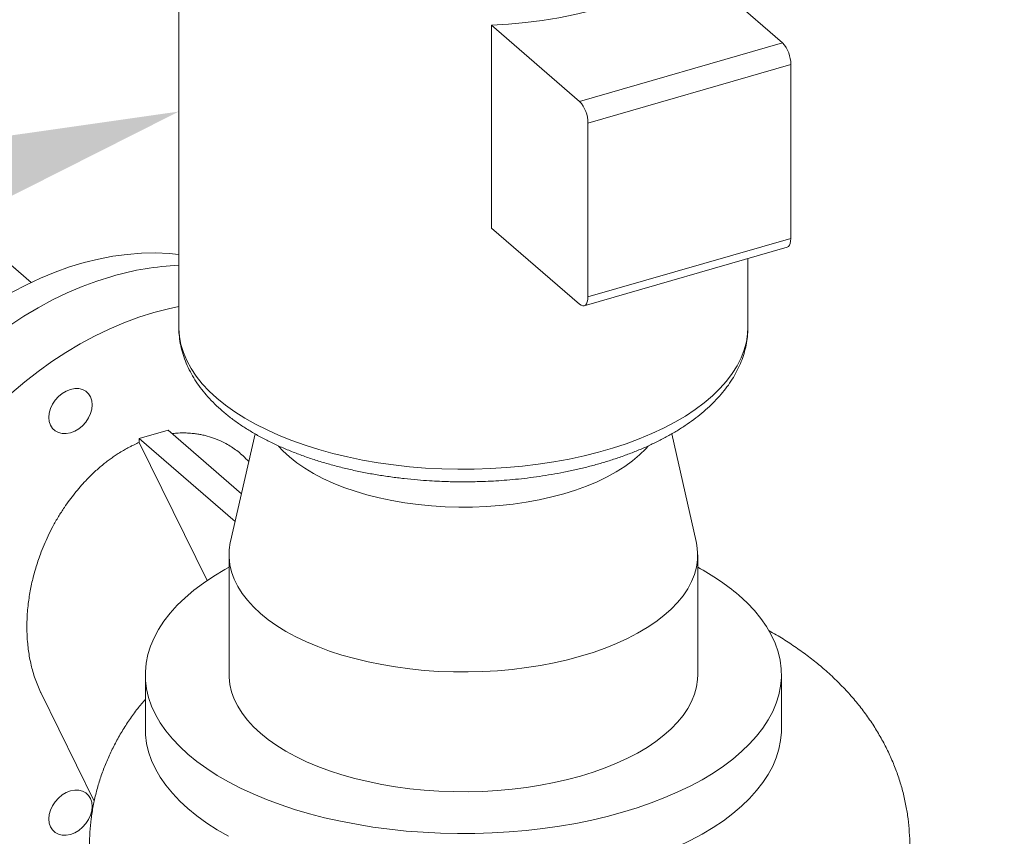
# Model space of a CAD drawing. Extents: x 19.1 to 29.8, y 0.6 to 8.7.
# Drawn here: x 22.2 to 22.5, y 5.4 to 5.7 of the extents above; entities that cross this region are included whole.
import ezdxf
from ezdxf import colors
from ezdxf.entities.mleader import LeaderData, LeaderLine
from ezdxf.math import Vec2, Vec3

# ---------------------------------------------------------------- set-up
doc = ezdxf.new("R2010")
doc.units = 0
doc.header["$MEASUREMENT"] = 0
doc.layers.get('0').update_dxf_attribs({"linetype": 'CONTINUOUS'})
doc.layers.add('D7', color=7, linetype='CONTINUOUS')

# ---------------------------------------------------------------- blocks, each defined once
blk = doc.blocks.new('A$C16AC4C30')
at = {"color": 7, "linetype": 'Continuous', "lineweight": 15}
for p, q in [((1.194700083161045, 1.855788031461435), (1.194700083161045, 1.729747746174791)), ((1.374298248647982, 1.814375605650079), (1.348131921478561, 1.837036309702528)), ((1.287749765873222, 1.759223327200685), (1.287749765873222, 1.819605482806029)), ((1.287749765873222, 1.819605482806029), (1.313916093042643, 1.796944778753581)), ((1.313916093042643, 1.796944778753581), (1.374298248647982, 1.814375605650079)), ((1.150744809217578, 1.743004513022566), (1.073674349598427, 1.809749488934097)), ((1.316406211170708, 1.79047526208158), (1.376788366776047, 1.807906088978077)), ((1.376788366776047, 1.756149955602067), (1.376788366776047, 1.807906088978077)), ((1.316406211170708, 1.73871912870557), (1.316406211170708, 1.79047526208158)), ((1.287749765873222, 1.759223327200685), (1.313916093042643, 1.736562623148236)), ((1.316406211170708, 1.73871912870557), (1.376788366776047, 1.756149955602067)), ((1.315297362056903, 1.73609077803965), (1.375679517662242, 1.753521604936147)), ((1.364028115869878, 1.729747746174791), (1.364028115869878, 1.750158134955516)), ((1.191542739891496, 1.699024766856912), (1.18291671766216, 1.696534648728841)), ((1.18291671766216, 1.695406448530438), (1.18291671766216, 1.696534648728841)), ((1.211441148719125, 1.671831766805015), (1.18291671766216, 1.696534648728841)), ((1.213333353719769, 1.680153541717575), (1.191542739891496, 1.699024766856912)), ((1.217382168963518, 1.697959925861751), (1.210087071593513, 1.665876637709735)), ((1.348641127437411, 1.665876637709735), (1.341344475822787, 1.697966761312406)), ((1.18291671766216, 1.695406448530438), (1.203122749739229, 1.654301147238344)), ((1.209640791929466, 1.661938585429988), (1.209640791929466, 1.626278609533918)), ((1.349087407101457, 1.626278609533918), (1.349087407101457, 1.661938585429988)), ((1.184739610648755, 1.626278609533918), (1.184739610648755, 1.610061687742769)), ((1.373988588382169, 1.610061687742769), (1.373988588382169, 1.626278609533918)), ((1.153735677209276, 1.620784952641268), (1.169546764672383, 1.588620324205184))]:
    blk.add_line(p, q, dxfattribs=at)
at = {"color": 7, "linetype": 'Continuous', "lineweight": 15, "flags": 128}
for points in [[(1.287749765873222, 1.819605482806029), (1.292838925095374, 1.819936918896774), (1.297878570805786, 1.820421922049064), (1.302850184727127, 1.821058710109272), (1.30773549856621, 1.82184494318714), (1.31251656114123, 1.822777732253751), (1.317175804343655, 1.82385364975733), (1.321696107692667, 1.825068742217834), (1.326060861244663, 1.826418544754109), (1.330254026626825, 1.827898097490177), (1.334260195970451, 1.829501963780393), (1.338064648527457, 1.831224250186517), (1.341653404762063, 1.833058628133259), (1.345013277718856, 1.834998357162759), (1.348131921478561, 1.837036309702528)], [(1.375679517662242, 1.753521604936147), (1.375681684156639, 1.753522233185036), (1.376059028062294, 1.75373182204963), (1.37636870620252, 1.754117211729726), (1.376598817820046, 1.754663591916044), (1.376740519854458, 1.755349965524442), (1.376788366776047, 1.756149955602067)], [(1.145149403638619, 1.740096113005491), (1.149345616352285, 1.742317961981888), (1.153591502609508, 1.744319385241651), (1.157873938619197, 1.746094196500183), (1.162179687617062, 1.74763690991759), (1.166495440779677, 1.74894275705511), (1.170807858361378, 1.750007701614077), (1.175103610926534, 1.750828451911888), (1.179369420550152, 1.751402471056407), (1.183592101859141, 1.751727984787353), (1.187758602787575, 1.751803986960441), (1.191856044919867, 1.751630242657306), (1.194700083161045, 1.751357471279876)], [(1.174779138136479, 1.744843285076128), (1.170342605561636, 1.743442385793101), (1.165919086101262, 1.741805230299333), (1.161521554700052, 1.739936620653969), (1.157162910075321, 1.737842037811058), (1.152855936882737, 1.735527625542964), (1.148613268216742, 1.733000172419642), (1.144447348555552, 1.730267091896575)], [(1.313916093042643, 1.736562623148236), (1.314401890990105, 1.736224783083813), (1.31486901999488, 1.736065672621974), (1.3152995285513, 1.736091406288539), (1.315676872456955, 1.736300995153133), (1.315986550597167, 1.736686384833227), (1.316216662214693, 1.737232765019547), (1.316358364249119, 1.737919138627944), (1.316406211170708, 1.73871912870557)], [(1.194700083161045, 1.735876051602782), (1.191666261351664, 1.735221291282778), (1.187229728776835, 1.734060757289459)], [(1.187229728776835, 1.734060757289459), (1.182793196201992, 1.73265985800643), (1.178369676741617, 1.731022702512666), (1.173972145340407, 1.729154092867303), (1.169613500715677, 1.727059510024388), (1.165306527523093, 1.724745097756296), (1.161063858857098, 1.722217644632973), (1.156897939195908, 1.719484564109907), (1.152820987899638, 1.716553872783175), (1.148844963368923, 1.713434166875388), (1.14498152796876, 1.710134597021494)], [(1.194700083161045, 1.729747746174791), (1.194703919680954, 1.729344752486615), (1.194888004496754, 1.726928835230348), (1.195347632775942, 1.724522112675666), (1.196081305306627, 1.722132435051298), (1.197086629001511, 1.719767596988955), (1.198360324703636, 1.717435312098859), (1.199898237882387, 1.715143187809554), (1.201695352184622, 1.712898700554042), (1.203745805797034, 1.710709171383234), (1.206042910566119, 1.708581742086187)], [(1.206042910566119, 1.708581742086187), (1.208579173813568, 1.706523351895074), (1.21134632277586, 1.704540714850856), (1.214335331588224, 1.70264029790348), (1.217536450725198, 1.700828299818019), (1.220939238801499, 1.699110630955603), (1.224532596629707, 1.697492893995037), (1.228304803423491, 1.695980365658036), (1.232243555028326, 1.694577979497655), (1.236336004055154, 1.693290309806061), (1.240568801785905, 1.692121556694138), (1.244928141714148, 1.691075532391613), (1.249399804579149, 1.690155648812341), (1.253969204746092, 1.689364906425357), (1.258621437781379, 1.688705884467973), (1.263341329067835, 1.68818073253283), (1.268113483301128, 1.68779116355639), (1.272922334706031, 1.687538448231679), (1.277752197808816, 1.687423410863563), (1.282587318599944, 1.687446426680021), (1.28741192592036, 1.687607420608245), (1.292210282903788, 1.687905867519506), (1.296966738307127, 1.688340793942009), (1.301665777561475, 1.688910781236169), (1.306292073377499, 1.689613970221902), (1.310830535739818, 1.690448067242896), (1.315266361127534, 1.69141035164804), (1.319585080800245, 1.692497684665613), (1.323772607992034, 1.693706519641321), (1.327815283859572, 1.695032913606729), (1.331699922034467, 1.696472540140419), (1.335413851634435, 1.698020703479864), (1.338944958593054, 1.699672353838045), (1.342281725173386, 1.701422103874789), (1.345413267536379, 1.703264246269164), (1.348329371241768, 1.705192772335577), (1.351020524565364, 1.707201391622847), (1.353477949524411, 1.709283552432353), (1.355693630509457, 1.711432463188318), (1.357660340429668, 1.713641114590514), (1.359371664286051, 1.715902302477135), (1.360822020095931, 1.718208651323293), (1.362006677100077, 1.720552638298427), (1.362921771193591, 1.722926617804232), (1.363564317529743, 1.725322846412993), (1.36393222025594, 1.727733508125054), (1.364028115869878, 1.729747746174791)], [(1.15600244364699, 1.702869545757908), (1.156126753595764, 1.704167571039932), (1.156494906280479, 1.705487484320699), (1.157092753799937, 1.706778562073046), (1.157897321209212, 1.707991188902996), (1.158877689434, 1.70907876424152), (1.159996183473204, 1.709999493178278), (1.161209820228159, 1.710717992616585), (1.162471960318989, 1.711206651025961), (1.163734100409819, 1.71144668953778), (1.164947737164773, 1.711428883606645), (1.166066231203978, 1.711153917504509), (1.167046599428751, 1.710632358024467), (1.167851166838041, 1.709884248404849), (1.168449014357485, 1.70893833807879), (1.168817167042214, 1.707830977849648), (1.168941476990987, 1.706604722950013)], [(1.168941476990987, 1.706604722950013), (1.168817167042214, 1.705306697667989), (1.168449014357485, 1.703986784387221), (1.167851166838041, 1.702695706634874), (1.167046599428751, 1.701483079804925), (1.166066231203978, 1.7003955044664), (1.164947737164773, 1.699474775529641), (1.163734100409819, 1.698756276091336), (1.162471960318989, 1.698267617681958), (1.161209820228159, 1.698027579170139), (1.159996183473204, 1.698045385101274), (1.158877689434, 1.698320351203412), (1.157897321209212, 1.698841910683454), (1.157092753799937, 1.699590020303072), (1.156494906280479, 1.700535930629131), (1.156126753595764, 1.701643290858273), (1.15600244364699, 1.702869545757908)], [(1.22438725827805, 1.694309280764367), (1.225689441584684, 1.69288628824029), (1.227607966139452, 1.691085476275694), (1.229767801679635, 1.689354324792289), (1.232158878054911, 1.687700905217424), (1.234770046963455, 1.686132926556406), (1.237589133930463, 1.684657699449563), (1.240602995071136, 1.683282102086659), (1.243797578373595, 1.682012548137601), (1.2471579892158, 1.680854956848952), (1.250668559811153, 1.679814725445665), (1.254312922259025, 1.67889670396673), (1.258074084859366, 1.678105172652058), (1.261934511335902, 1.67744382198603), (1.265876202598371, 1.676915735490734), (1.269880780662525, 1.676523375349191), (1.27392957433684, 1.676268570925503), (1.27800370627623, 1.676152510235513), (1.282084180996897, 1.676175734407733), (1.286151973442038, 1.676338135160353), (1.290188117685524, 1.676638955306098), (1.294173795359733, 1.677076792282582), (1.298090423395486, 1.677649604691707), (1.301919740664879, 1.678354721817604), (1.305643893123126, 1.679188856078731), (1.309245517052311, 1.680148118356115), (1.312707820019121, 1.681228036126205), (1.31601465916885, 1.682423574313843), (1.319150616490894, 1.683729158768118), (1.322101070704569, 1.685138702251621), (1.324852265430387, 1.686645632821959), (1.327391373328503, 1.688242924473188), (1.329706555905794, 1.689923129894286), (1.331787018712369, 1.691678415191969), (1.333623061670245, 1.693500596415904), (1.334313720507957, 1.6942774020345)], [(1.210087071593513, 1.665876637709735), (1.210022743503693, 1.665582620527937), (1.209701951116294, 1.663398439972648), (1.209656083403011, 1.661208498038425), (1.209885321382764, 1.65902143742559), (1.210388760357979, 1.656845889463211), (1.211164413485001, 1.654690440045181), (1.212209219615325, 1.652563595745622), (1.213519055376459, 1.650473750247322), (1.215088751445073, 1.648429151215703), (1.216912112947902, 1.646437867749055), (1.218981943910116, 1.644507758533488), (1.22129007565453, 1.642646440828296), (1.223827399039628, 1.640861260404103), (1.226583900409189, 1.639159262552473), (1.229548701111646, 1.63754716428136), (1.232710100433103, 1.636031327806139), (1.23605562177476, 1.634617735440857), (1.239572061892311, 1.633311965988776), (1.243245543003091, 1.632119172725369), (1.247061567555441, 1.631044063060715), (1.251005075443793, 1.630090879961488), (1.255060503444163, 1.629263385205912), (1.259211846634976, 1.62856484453774), (1.263442721561212, 1.627998014777861), (1.267736430892448, 1.627565132944371), (1.272076029319571, 1.627267907424107), (1.276444390430136, 1.627107511230404), (1.280824274298588, 1.627084577373765), (1.285198395524255, 1.627199196363641), (1.289549491449016, 1.627450915851245), (1.293860390285083, 1.627838742414758), (1.29811407888419, 1.628361145479918), (1.302293769880798, 1.629016063360485), (1.306382967944039, 1.629800911394794), (1.310365534877327, 1.63071259214621), (1.314225753308456, 1.631747507627319), (1.317948388718854, 1.632901573499524), (1.321518749567225, 1.634170235192068), (1.324922745270491, 1.635548485876852), (1.328146941812726, 1.63703088622808), (1.331178614763168, 1.638611585888812), (1.334005799493717, 1.640284346559641), (1.336617338397893, 1.642042566618413), (1.339002924924692, 1.643879307173806), (1.341153144254001, 1.645787319449976), (1.34305951045247, 1.647759073394159), (1.344714499963608, 1.649786787394344), (1.346111581299958, 1.651862458989747), (1.347245240819724, 1.653977896452867), (1.34811100448669, 1.656124751118485), (1.348705455527231, 1.658294550332043), (1.34902624791463, 1.660478730887329), (1.349072115627912, 1.662668672821553), (1.34884287764816, 1.664855733434388), (1.348641127437411, 1.665876637709735)], [(1.209640791929466, 1.658264756037342), (1.208362631122689, 1.657553940784583), (1.205080336293669, 1.655586101813595), (1.202015928541108, 1.653532298918137), (1.199178396300915, 1.651398556255964), (1.196576062544075, 1.649191132461947), (1.194216560363877, 1.646916502290406), (1.192106810586729, 1.644581337623547), (1.190253001472236, 1.642192487901681), (1.188660570561957, 1.639756960032638), (1.187334188730112, 1.637281897839292), (1.186277746483135, 1.634774561105505), (1.185494342548189, 1.632242304281926), (1.184986274783974, 1.629692554914119), (1.184755033440773, 1.627132791856296), (1.184801296789296, 1.624570523334549), (1.185124929131185, 1.622013264923924), (1.185724981197005, 1.61946851750395), (1.186599692930663, 1.616943745257261), (1.187746498651926, 1.614446353775875), (1.189162034582033, 1.611983668339297), (1.19084214871021, 1.609562912428229), (1.192781912972215, 1.607191186536848), (1.194975637705291, 1.604875447345838), (1.197416888336782, 1.602622487317243)], [(1.197416888336782, 1.602622487317243), (1.200098504257987, 1.600438914771006), (1.203012619827355, 1.598331134501629), (1.206150687441841, 1.596305328991809), (1.209503502608449, 1.59436744027815), (1.213061230942607, 1.592523152522139), (1.216813437014132, 1.590777875337533), (1.220749114956114, 1.589136727923021), (1.22485672074702, 1.587604524046737), (1.229124206071369, 1.586185757926648), (1.233539053659406, 1.584884591048228), (1.238088314002489, 1.583704839958124), (1.242758643336209, 1.58264996506955), (1.247536342779931, 1.581723060512308), (1.252407398518024, 1.580926845057165), (1.257357522904719, 1.580263654141243), (1.26237219637229, 1.579735433017758), (1.267436710019446, 1.579343731050281), (1.272536208755064, 1.579089697168172), (1.277655734870699, 1.578974076496573), (1.282780271914199, 1.578997208170838), (1.28789478873545, 1.579159024341781), (1.2929842835754, 1.579459050374689), (1.298033828068775, 1.579896406241518), (1.303028611031543, 1.580469809102153), (1.30795398190471, 1.581177577067207), (1.312795493726846, 1.582017634131292), (1.317538945509604, 1.5829875162623), (1.322170423891627, 1.58408437862883), (1.326676343948812, 1.585305003944578), (1.331043489041285, 1.586645811905179), (1.335259049580038, 1.588102869689868), (1.339310660599672, 1.589671903497111), (1.343186438026997, 1.591348311080415), (1.346875013539027, 1.593127175247496), (1.350365567908234, 1.595003278283254), (1.353647862737255, 1.596971117254242), (1.356712270489815, 1.5990249201497), (1.359549802730008, 1.601158662811871), (1.362152136486849, 1.60336608660589), (1.364511638667047, 1.605640716777431), (1.366621388444194, 1.607975881444291), (1.368475197558688, 1.610364731166156), (1.370067628468966, 1.612800259035199), (1.371394010300811, 1.615275321228545), (1.372450452547774, 1.617782657962332), (1.373233856482734, 1.620314914785911), (1.37374192424695, 1.622864664153719), (1.373973165590151, 1.62542442721154), (1.373926902241628, 1.627986695733288), (1.373603269899739, 1.630543954143912), (1.373003217833919, 1.633088701563887), (1.37212850610026, 1.635613473810574), (1.370981700378998, 1.638110865291962), (1.369566164448891, 1.640573550728542), (1.367886050320713, 1.64299430663961), (1.365946286058694, 1.645366032530989), (1.363752561325633, 1.647681771721999), (1.361311310694141, 1.649934731750594)], [(1.209640791929466, 1.626278609533918), (1.209656083403011, 1.625548522142356), (1.209885321382764, 1.623361461529521), (1.210388760357979, 1.621185913567142), (1.211164413485001, 1.619030464149112), (1.21220921961531, 1.616903619849554), (1.213519055376459, 1.614813774351253), (1.215088751445073, 1.612769175319634), (1.216912112947902, 1.610777891852987), (1.218981943910116, 1.608847782637417)], [(1.218981943910116, 1.608847782637417), (1.22129007565453, 1.606986464932225), (1.223827399039614, 1.605201284508032), (1.226583900409189, 1.603499286656403), (1.229548701111646, 1.601887188385289), (1.232710100433103, 1.600371351910068), (1.23605562177476, 1.598957759544787), (1.239572061892311, 1.597651990092706), (1.243245543003091, 1.596459196829299), (1.247061567555427, 1.595384087164645), (1.251005075443793, 1.594430904065417), (1.255060503444163, 1.593603409309841), (1.259211846634976, 1.59290486864167), (1.263442721561212, 1.59233803888179), (1.267736430892448, 1.5919051570483), (1.272076029319571, 1.591607931528037), (1.276444390430136, 1.591447535334334), (1.280824274298588, 1.591424601477694), (1.285198395524255, 1.59153922046757), (1.289549491449016, 1.591790939955175), (1.293860390285083, 1.592178766518687), (1.29811407888419, 1.592701169583846), (1.302293769880798, 1.593356087464414), (1.306382967944039, 1.594140935498721), (1.310365534877327, 1.595052616250138), (1.314225753308456, 1.596087531731248), (1.317948388718854, 1.597241597603452), (1.321518749567225, 1.598510259295997), (1.324922745270491, 1.599888509980779), (1.328146941812726, 1.601370910332008), (1.331178614763168, 1.602951609992742), (1.334005799493717, 1.60462437066357), (1.336617338397893, 1.60638259072234), (1.339002924924692, 1.608219331277734), (1.341153144254001, 1.610127343553904), (1.34305951045247, 1.612099097498088), (1.344714499963608, 1.614126811498272), (1.346111581299958, 1.616202483093677), (1.347245240819724, 1.618317920556795), (1.34811100448669, 1.620464775222414), (1.348705455527231, 1.622634574435972), (1.34902624791463, 1.624818754991258), (1.349087407101457, 1.626278609533918)], [(1.184739610648755, 1.610061687742769), (1.184799650424658, 1.608376542241899), (1.185121258774394, 1.60581666529473), (1.185719848007885, 1.603269264521456), (1.186593658863906, 1.6007418267647), (1.187740123201486, 1.598241780195542), (1.189155871547605, 1.595776472482006), (1.190836743000268, 1.593353149194202), (1.192777797457289, 1.590978932509479), (1.194973330135419, 1.58866080028027), (1.197416888336782, 1.586405565526094)], [(1.326676343948812, 1.569088082153428), (1.331043489041285, 1.570428890114028), (1.335259049580038, 1.571885947898718), (1.339310660599672, 1.573454981705963), (1.343186438026997, 1.575131389289266), (1.346875013539027, 1.576910253456346), (1.350365567908234, 1.578786356492104), (1.353647862737255, 1.580754195463092), (1.356712270489815, 1.58280799835855), (1.359549802730008, 1.584941741020723), (1.362152136486849, 1.58714916481474), (1.364511638667047, 1.589423794986283), (1.366621388444194, 1.591758959653141), (1.368475197558688, 1.594147809375006), (1.370067628468966, 1.59658333724405), (1.371394010300811, 1.599058399437395), (1.372450452547774, 1.601565736171182), (1.373233856482734, 1.604097992994761), (1.37374192424695, 1.606647742362568), (1.373973165590151, 1.60920750542039), (1.373988588382169, 1.610061687742769)], [(1.157897321209212, 1.588450108132959), (1.158877689434, 1.589537683471482), (1.159996183473204, 1.590458412408243), (1.161209820228159, 1.591176911846548), (1.162471960318989, 1.591665570255925), (1.163734100409819, 1.591905608767743), (1.164947737164773, 1.591887802836609), (1.166066231203978, 1.591612836734472), (1.167046599428751, 1.59109127725443), (1.167851166838041, 1.590343167634812), (1.168449014357485, 1.589397257308752), (1.168817167042214, 1.58828989707961), (1.168941476990987, 1.587063642179976), (1.168817167042214, 1.585765616897952), (1.168449014357485, 1.584445703617183), (1.167851166838041, 1.583154625864836), (1.167046599428751, 1.581941999034887)], [(1.167046599428751, 1.581941999034887), (1.166066231203978, 1.580854423696364), (1.164947737164773, 1.579933694759603), (1.163734100409819, 1.579215195321298), (1.162471960318989, 1.578726536911921), (1.161209820228159, 1.578486498400103), (1.159996183473204, 1.578504304331236), (1.158877689434, 1.578779270433374), (1.157897321209212, 1.579300829913416), (1.157092753799937, 1.580048939533034), (1.156494906280479, 1.580994849859094), (1.156126753595764, 1.582102210088236), (1.15600244364699, 1.58332846498787), (1.156126753595764, 1.584626490269894), (1.156494906280479, 1.585946403550663), (1.157092753799937, 1.58723748130301), (1.157897321209212, 1.588450108132959)], [(1.197416888336782, 1.586405565526094), (1.200098504257987, 1.584221992979856), (1.203012619827355, 1.582114212710479), (1.206150687441841, 1.580088407200661), (1.209503502608449, 1.578150518487)]]:
    blk.add_lwpolyline(points, dxfattribs=at)
at = {"color": 7, "linetype": 'Continuous', "lineweight": 15}
for centre, radius, start, end in [((1.367347078142423, 1.80798611708185), 0.00944162780249218, 359.5143498991511, 42.58909897160789), ((1.306964922537098, 1.79055529018536), 0.009441627802475268, 359.5143498991025, 42.58909897164219), ((1.198223250294539, 1.664907398285267), 0.08330289545941057, 92.42395938908984, 106.3456979185749), ((1.315408564961096, 1.595708698176056), 0.07104593431759065, 49.75183439068928, 61.70292877585835)]:
    blk.add_arc(centre, radius, start, end, dxfattribs=at)
for points, knots in [([(1.194716040568473, 1.729793942383596), (1.194710732093064, 1.729662230144271), (1.194670767316033, 1.72867063653724), (1.194834663542032, 1.726804240288244), (1.195230031893921, 1.724200545302336), (1.195914258597647, 1.721583191819869), (1.196867298727746, 1.718959110261217), (1.198061736371265, 1.716435830354699), (1.199464506392978, 1.714027340742637), (1.201041460057958, 1.711746130702984), (1.202836573682013, 1.709518488171428), (1.204843601683301, 1.707353404493714), (1.207054349899344, 1.705259214993244), (1.20945927785673, 1.703243160049063), (1.212048130970878, 1.701311166874875), (1.214810175273136, 1.699468088429217), (1.217734791608514, 1.697717633885977), (1.220811696373111, 1.696062606284944), (1.224031285728636, 1.694505046680202), (1.227384137977829, 1.693046691317745), (1.230860733100123, 1.691689152364482), (1.234451287130717, 1.690433974944392), (1.238145549646269, 1.689282664524629), (1.241932536328072, 1.688236692866308), (1.245800109669794, 1.687297494059463), (1.249734213660695, 1.686466465553258), (1.253717279679968, 1.685744984644048), (1.257724415073106, 1.68513452668723), (1.261712493511645, 1.684636949453358), (1.265578169226693, 1.684256479254222), (1.269082793467724, 1.683996699578531), (1.272157380502115, 1.683833939319189), (1.275501775485289, 1.683710256704222), (1.277874803654747, 1.683692011418822), (1.279364099515455, 1.683680560805476)], [0, 0, 0, 0, 0.004874542648065899, 0.03669792079909289, 0.06902604419107755, 0.1020158311074488, 0.1358359045664124, 0.1706329262829615, 0.2025030436720191, 0.2348371543873293, 0.2675843837808878, 0.3006699868220095, 0.3340064584639967, 0.3675072383342314, 0.4010965246963312, 0.4347139386227163, 0.4683037628035882, 0.5018368977682979, 0.5352974135703628, 0.5686752685404499, 0.6019640840158402, 0.6351589081826857, 0.6682541361062742, 0.7012412091624393, 0.7341054612879948, 0.7668208784193271, 0.7993399801680904, 0.8315715513657387, 0.8633240192061471, 0.8941306528754005, 0.9225058487282266, 0.945144846752298, 0.9655732899753265, 1, 1, 1, 1]), ([(1.279364099515455, 1.683680560805476), (1.280925951881052, 1.683692871457817), (1.283118679962477, 1.683710154725865), (1.286350586632501, 1.683825574094524), (1.289100961184964, 1.683963634288688), (1.292366325690544, 1.684194284621986), (1.295774037228007, 1.684507465931819), (1.299313643924144, 1.684914053247971), (1.302927178202786, 1.685416763673187), (1.306578234674198, 1.686017993969957), (1.3102371077483, 1.686718851595643), (1.31387973203514, 1.687519688195001), (1.31748595363316, 1.688420267981497), (1.321038501059498, 1.68941992789942), (1.324522284427225, 1.690517694656798), (1.327923911015922, 1.691712381026443), (1.33123133545228, 1.693002665452356), (1.334433591878813, 1.694387157886718), (1.337520572870154, 1.695864450555314), (1.340482831220122, 1.697433149185278), (1.343311389399481, 1.699091876868399), (1.345997512639649, 1.700839215698268), (1.348532240010591, 1.7026734030119), (1.350906543642076, 1.704592297350697), (1.353111291394789, 1.706593190474285), (1.355137508502118, 1.708672856622764), (1.356976314213249, 1.710827260052868), (1.358619224077025, 1.713051563729277), (1.360058372365749, 1.715340286224757), (1.361286959228359, 1.71768758732007), (1.36229828355841, 1.720087601909837), (1.363089014583757, 1.722534678337491), (1.363645694865859, 1.725023573085169), (1.363976801971482, 1.727431328988681), (1.36400189566276, 1.729009169918649), (1.364013543084802, 1.729741536433503)], [0, 0, 0, 0, 0.0361261111696185, 0.0507184546888783, 0.07493269952773765, 0.1000394314791608, 0.1269387451268527, 0.154974107119442, 0.1838824058980565, 0.2134546497212775, 0.2435439600101952, 0.2740431846170359, 0.3048731386735915, 0.3359745232600062, 0.3673024539003844, 0.398822627203184, 0.4305085250552497, 0.4623392531349014, 0.4942977293310789, 0.5263690094145064, 0.5585385879250545, 0.5907905664811003, 0.6231043260080501, 0.6554425599340136, 0.6877693513327445, 0.7200409711293575, 0.7522089608452253, 0.7842259933415501, 0.8160548040689185, 0.8476785421371628, 0.879109899611873, 0.9103966092155632, 0.94162233149386, 0.9729035742341633, 1, 1, 1, 1]), ([(1.192675004753333, 1.698044196722748), (1.19272581273686, 1.698050966062883), (1.193086703121772, 1.69809904885614), (1.193704914419591, 1.698143510457681), (1.195053782062736, 1.698238104253232), (1.19669402940783, 1.698249754799347), (1.198509385894972, 1.698140731646776), (1.199979062167394, 1.697964684250859), (1.201270404484468, 1.697745769290728), (1.202970833675884, 1.69737146185148), (1.205065313210959, 1.696742013563323), (1.207264444496921, 1.695825838140337), (1.209164324082998, 1.694830470728844), (1.210793507096191, 1.693818197466024), (1.212349506252075, 1.69267784475695), (1.213957695291533, 1.691338683542982), (1.214953648500121, 1.690280170873434), (1.215503152019856, 1.689696151029358)], [0, 0, 0, 0, 0.005515391158258403, 0.03917596212470723, 0.0678090753323894, 0.1536395546894173, 0.2217327204196827, 0.2739593390111574, 0.3238777632857154, 0.3740623471489961, 0.4785713345148828, 0.5843328255654566, 0.6624153639253252, 0.7410493976431111, 0.8204821517117734, 0.9009534899467734, 1, 1, 1, 1]), ([(1.18291671766216, 1.695406448530431), (1.182421492675509, 1.695188751904837), (1.181575636830807, 1.694816920983341), (1.180451891390298, 1.694256130801906), (1.179593370207591, 1.69380788122989), (1.178877437781487, 1.693413314427195), (1.177913468698542, 1.692859167547192), (1.176777315294494, 1.69216316160408), (1.175458597715611, 1.691289705299079), (1.174275857422906, 1.690453674407303), (1.173101329504014, 1.689570037096978), (1.171466689159594, 1.688263679428209), (1.169399838012303, 1.686449379539683), (1.167213587873441, 1.68427801911025), (1.16532436299142, 1.682198945537296), (1.163705240251026, 1.680260361903047), (1.162132074861837, 1.678209460774783), (1.160505153936192, 1.675895757291315), (1.158846095987023, 1.673288985431286), (1.157238748248155, 1.670458525538633), (1.155822601791179, 1.667653917954235), (1.154581728063157, 1.664892886167012), (1.153585170444593, 1.662385234886225), (1.152761766781587, 1.660053978954592), (1.152084978419957, 1.657914734903843), (1.15149872549889, 1.655811379110551), (1.150994307551322, 1.653737719439784), (1.150564046473868, 1.651686881212084), (1.150193589328332, 1.649564698271929), (1.149882243326992, 1.647311328412327), (1.149654133080922, 1.645017714642863), (1.149509393413631, 1.642549872259112), (1.149474602634278, 1.640206546862263), (1.149543300543193, 1.637806794194534), (1.14970238552295, 1.635592221586462), (1.149963232214994, 1.63337849607092), (1.15030739270555, 1.631260208071136), (1.15074308720407, 1.629191949520042), (1.151289875259373, 1.627102844966343), (1.151929892097222, 1.625072156006761), (1.152703119827414, 1.623050263057731), (1.153303755683815, 1.621631569515701), (1.153687929069314, 1.620896713001395), (1.153744144610336, 1.620789182500618)], [0, 0, 0, 0, 0.01814444151265163, 0.03099112992341998, 0.04165722290029147, 0.05008143990692229, 0.0578197779635479, 0.07801739458854345, 0.09335788414115816, 0.1088447964118836, 0.1244844617957409, 0.1402830270646612, 0.175370754653823, 0.2113482719228335, 0.2371313980503533, 0.2635498597236157, 0.2906198264264259, 0.3183563280623849, 0.3526625778644379, 0.3883675208115085, 0.4219958604775079, 0.4534999834963081, 0.4863627005343272, 0.5101720719268893, 0.5350390107713691, 0.5609653697085997, 0.5834241733445773, 0.6072748924451604, 0.6325181803982459, 0.6576949061309263, 0.6864927705602244, 0.7136849334342086, 0.7457832755808017, 0.7710614909108946, 0.801418291471031, 0.8279173531356055, 0.8545578740551536, 0.8827574197121727, 0.908990204476539, 0.938372128100864, 0.9663238442527596, 0.9950722163834796, 1, 1, 1, 1]), ([(1.41215870236362, 1.575296141047293), (1.41215997086622, 1.575335297376247), (1.412203943617875, 1.576692654874114), (1.412062743371429, 1.579377244567398), (1.411713901914617, 1.583335630455887), (1.411085370696874, 1.587282906779905), (1.410213628281234, 1.591207686596212), (1.409087891083352, 1.59510061105423), (1.407710100655557, 1.59895267560495), (1.406078372460051, 1.602755754236206), (1.404191122652314, 1.60650257165867), (1.402045541412029, 1.610186737303078), (1.399637622702052, 1.613802639174571), (1.39696185773186, 1.617345199456082), (1.394011255529598, 1.620809481488928), (1.390777608795752, 1.624189984261946), (1.387384407943692, 1.627357131920318), (1.38386611475655, 1.630310414005026), (1.380264538752762, 1.63305138427325), (1.376460423723309, 1.6356630936993), (1.373113273125831, 1.637782492315988), (1.370984726231349, 1.6389697514705), (1.370236186146379, 1.639387271549909)], [0, 0, 0, 0, 0.00144704988519936, 0.050162108245392, 0.09908286238398319, 0.1482843894948443, 0.1978609619990173, 0.2479137288408635, 0.2985523552793101, 0.3498965711331772, 0.4020774343706933, 0.4552379897197846, 0.5095327978595614, 0.565125528811235, 0.6221834688340632, 0.6808674751085909, 0.7413158883391245, 0.7968344729834465, 0.8533254086807786, 0.9106373633492916, 0.9685740935256123, 1, 1, 1, 1]), ([(1.184739610648755, 1.618959597683485), (1.183973810071969, 1.618042172236478), (1.182324756241009, 1.616066613593834), (1.180016296301169, 1.612872379230446), (1.177789947650744, 1.609436155031275), (1.175789142079246, 1.605910716590717), (1.174010913396863, 1.602306537134055), (1.172459589590751, 1.598628518720618), (1.171137916995185, 1.594883869921981), (1.170049303449879, 1.59108016108471), (1.169197062703908, 1.587225858704175), (1.168584431517694, 1.583330114602301), (1.168214397104812, 1.579402683722581), (1.168089612735947, 1.575453758915353), (1.168212330034486, 1.571494172574779), (1.168584262825654, 1.567535226786779), (1.169206554327396, 1.563588101758166), (1.170079987396015, 1.559663280948479), (1.171205265163515, 1.555770367629673), (1.172583180829626, 1.551918300044827), (1.174214874766569, 1.548115222234481), (1.176102134004985, 1.544368404620666), (1.178247712536482, 1.540684238898622), (1.180655632423985, 1.537068337550856), (1.183331395408992, 1.533525775181021), (1.1862820046019, 1.530061501272417), (1.189515624315767, 1.526680966860818), (1.19290892659982, 1.523513938037038), (1.19642686674208, 1.520560242319631), (1.200029764302393, 1.517820820411425), (1.2038288378318, 1.515203204269755), (1.207809245629726, 1.512717325400724), (1.211953198507977, 1.510371933534588), (1.216240497340429, 1.508174186704389), (1.220650504698646, 1.506128927410469), (1.225164072720325, 1.504237852986206), (1.229765976066297, 1.50250122618584), (1.234441390865946, 1.500913467238622), (1.239186215176723, 1.499484061035606), (1.242882136784154, 1.498463079162606), (1.245019530604502, 1.497962238262568), (1.245529320047631, 1.497842782783144)], [0, 0, 0, 0, 0.02207820742372123, 0.0475426026521245, 0.07265404734491016, 0.09745143874962969, 0.1219778133856465, 0.1462776688434443, 0.1703953282145778, 0.1943741172836323, 0.2182561259062587, 0.242082364476914, 0.2658931750914958, 0.2897288017089908, 0.3136300594635821, 0.337632238534574, 0.361772174336362, 0.3860961201120093, 0.4106537029598126, 0.4354987283704967, 0.4606899398487838, 0.4862916388731994, 0.5123740080326106, 0.5390128800316252, 0.566288556926621, 0.5942831150228807, 0.6230754763018898, 0.6527335153991879, 0.6799728136042604, 0.707689180172352, 0.7358083664580628, 0.7642340887709159, 0.7928567690471373, 0.8215671429234608, 0.8502512557229326, 0.8788234586196996, 0.90723736195609, 0.9354631569729512, 0.9634839563076306, 0.9912905645173135, 1, 1, 1, 1])]:
    blk.add_open_spline(points, degree=3, knots=knots, dxfattribs=at)

msp = doc.modelspace()

# ---------------------------------------------------------------- block references
at = {"layer": 'D7', "color": 7, "linetype": 'Continuous'}
msp.add_blockref('A$C16AC4C30', (21.03406314569147, 3.855054650908302), dxfattribs=at)

# ---------------------------------------------------------------- leaders
at = {"color": 7, "linetype": 'Continuous'}
ml = msp.add_multileader_mtext('Standard', dxfattribs=at)
ml.set_content('', color=7)
ml.set_leader_properties()
ml.build(insert=Vec2(0, 0))
ml.multileader.update_dxf_attribs({"text_right_attachment_type": 6, "dogleg_length": 0.36, "arrow_head_size": 0.09})
ctx = ml.context
ctx.base_point, ctx.char_height, ctx.arrow_head_size, ctx.landing_gap_size, ctx.plane_origin = Vec3(20.79874810995138, 5.364037439615799), 0.18, 0.09, 0.09, Vec3(21.77260173882197, 6.46180401536488)
ctx.right_attachment, ctx.text_align_type = 6, 2
notes = []
notes.append((ctx, [(0, (1, 1, 0), (21.03614047078041, 5.2740374396158), (-1, 0), 0.05739236082903132, [(0, [(22.22876322885251, 5.648963313206661)], 0, [])])]))
ctx.mtext.insert, ctx.mtext.alignment, ctx.mtext.flow_direction = Vec3(20.88874810995138, 5.454037439615799), 3, 5
ml = msp.add_multileader_mtext('Standard', dxfattribs=at)
ml.set_content('', color=7)
ml.set_leader_properties()
ml.build(insert=Vec2(0, 0))
ml.multileader.update_dxf_attribs({"text_right_attachment_type": 6, "dogleg_length": 0.36, "arrow_head_size": 0.09})
ctx = ml.context
ctx.base_point, ctx.char_height, ctx.arrow_head_size, ctx.landing_gap_size, ctx.plane_origin = Vec3(22.01410393718056, 4.457512149278628), 0.18, 0.09, 0.09, Vec3(23.08185871800641, 5.341715089335036)
ctx.right_attachment, ctx.text_align_type = 6, 2
notes.append((ctx, [(0, (1, 1, 0), (22.25149629800959, 4.367512149278628), (-1, 0), 0.05739236082903132, [(0, [(22.92321576498191, 5.502876353344991)], 0, [])])]))
ctx.mtext.insert, ctx.mtext.alignment, ctx.mtext.flow_direction = Vec3(22.10410393718056, 4.547512149278628), 3, 5
for ctx, leaders in notes:
    for number, flags, end, landing, length, lines in leaders:
        leader = LeaderData()
        leader.index, (leader.has_last_leader_line, leader.has_dogleg_vector, leader.attachment_direction) = number, flags
        leader.last_leader_point, leader.dogleg_vector, leader.dogleg_length = Vec3(end), Vec3(landing), length
        for number, points, colour, breaks in lines:
            line = LeaderLine()
            line.index, line.vertices, line.color, line.breaks = number, Vec3.list(points), colors.encode_raw_color(colour), breaks
            leader.lines.append(line)
        ctx.leaders.append(leader)

doc.saveas('drawing.dxf')
